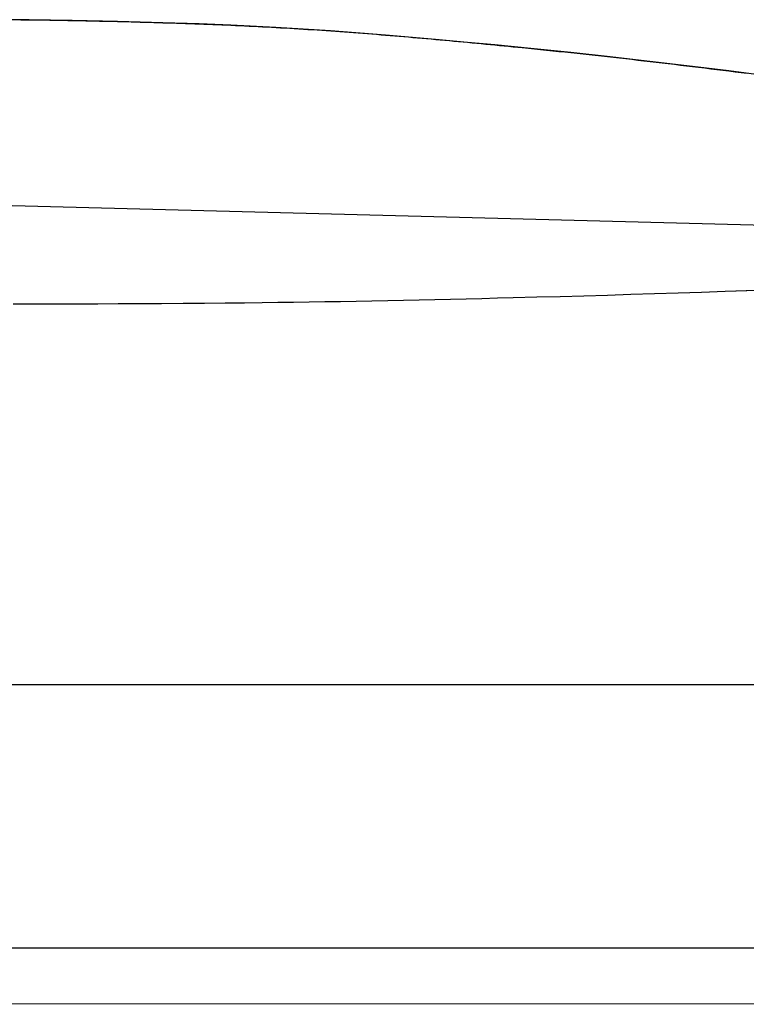
# Model space of a CAD drawing. Extents: x 3559 to 4981, y 366 to 1224.
# Drawn here: x 4493 to 4546, y 1000 to 1073 of the extents above; entities that cross this region are included whole.
import ezdxf

# ---------------------------------------------------------------- set-up
doc = ezdxf.new("R2010")
doc.units = 0
doc.header["$MEASUREMENT"] = 0
doc.layers.get('0').update_dxf_attribs({"linetype": 'CONTINUOUS'})
doc.layers.get('DEFPOINTS').update_dxf_attribs({"linetype": 'CONTINUOUS'})
doc.layers.add('7', color=7, linetype='CONTINUOUS')
doc.styles.get("Standard").update_dxf_attribs({"font": 'txt', "height": 5})
doc.dimstyles.get("Standard").update_dxf_attribs({"dimtxt": 0.18, "dimasz": 0.18, "dimexe": 0.18, "dimexo": 0.0625, "dimgap": 0.09, "dimtad": 0, "dimtih": 1, "dimtoh": 1, "dimdec": 4, "dimzin": 0, "dimdsep": 46, "dimtxsty": 'Standard', "dimcen": 0.09, "dimadec": 0, "dimazin": 0, "dimtfac": 1, "dimtdec": 4, "dimtofl": 0, "dimtmove": 2, "dimatfit": 3, "dimfxl": 1, "dimtolj": 1, "dimtzin": 0, "dimarcsym": 0})

# ---------------------------------------------------------------- blocks, each defined once
blk = doc.blocks.new('*D18')
at = {"color": 0}
for p, q in [((4402.621, 1004.532), (4402.621, 1024.174)), ((4843.463, 1004.532), (4843.463, 1024.174)), ((4402.801, 1023.994), (4605.123, 1023.994)), ((4843.283, 1023.994), (4639.47, 1023.994))]:
    blk.add_line(p, q, dxfattribs=at)
for points in [[(4402.801, 1024.024), (4402.801, 1023.964), (4402.621, 1023.994)], [(4843.283, 1024.024), (4843.283, 1023.964), (4843.463, 1023.994)]]:
    blk.add_solid(points, dxfattribs=at)
at = {"layer": 'DEFPOINTS', "color": 0}
for p in [(4843.463, 1023.994), (4402.621, 1004.469), (4843.463, 1004.469)]:
    blk.add_point(p, dxfattribs=at)
at = {"color": 0, "insert": (4622.296, 1023.994), "char_height": 5, "attachment_point": 5}
blk.add_mtext('\\A1;440.8427', dxfattribs=at)

msp = doc.modelspace()

# ---------------------------------------------------------------- linework, layer by layer
at = {"color": 0, "linetype": 'Continuous'}
for p, q in [((4493.38797, 1073.2489), (4490.72006, 1073.25556)), ((4496.58085, 1073.19651), (4493.38797, 1073.2489)), ((4499.93237, 1073.1255), (4496.58085, 1073.19651)), ((4503.29099, 1073.03451), (4499.93237, 1073.1255)), ((4505.97726, 1072.94361), (4503.29099, 1073.03451)), ((4508.32532, 1072.84785), (4505.97726, 1072.94361)), ((4511.66902, 1072.68187), (4508.32532, 1072.84785)), ((4515.7193, 1072.42657), (4511.66902, 1072.68187)), ((4519.7735, 1072.11786), (4515.7193, 1072.42657)), ((4523.48625, 1071.79677), (4519.7735, 1072.11786)), ((4525.8486, 1071.57806), (4523.48625, 1071.79677)), ((4527.87277, 1071.38419), (4525.8486, 1071.57806)), ((4530.79981, 1071.09586), (4527.87277, 1071.38419)), ((4533.50246, 1070.81645), (4530.79981, 1071.09586)), ((4536.20475, 1070.52335), (4533.50246, 1070.81645)), ((4539.35457, 1070.16446), (4536.20475, 1070.52335)), ((4542.50321, 1069.78962), (4539.35457, 1070.16446)), ((4545.19985, 1069.45479), (4542.50321, 1069.78962)), ((4547.96146, 1069.10074), (4545.19985, 1069.45479))]:
    msp.add_line(p, q, dxfattribs=at)
at = {"color": 3}
msp.add_lwpolyline([(4402.62076, 1000.31455), (4843.46342, 1000.469), (4843.46342, 1004.469), (4402.62076, 1004.469)], close=True, dxfattribs=at)
at = {"layer": '7', "linetype": 'Continuous'}
for p, q in [((4492.79226, 1073.2317), (4492.60347, 1073.23359)), ((4492.98865, 1073.2296), (4492.79226, 1073.2317)), ((4493.1919, 1073.22732), (4492.98865, 1073.2296)), ((4493.40351, 1073.22483), (4493.1919, 1073.22732)), ((4493.62274, 1073.22213), (4493.40351, 1073.22483)), ((4493.85109, 1073.2192), (4493.62274, 1073.22213)), ((4494.0878, 1073.21528), (4493.85109, 1073.2192)), ((4494.33442, 1073.21187), (4494.0878, 1073.21528)), ((4494.92503, 1073.20174), (4494.33442, 1073.21187)), ((4495.25839, 1073.19605), (4494.92503, 1073.20174)), ((4495.59252, 1073.19035), (4495.25839, 1073.19605)), ((4495.9274, 1073.18463), (4495.59252, 1073.19035)), ((4496.26152, 1073.17892), (4495.9274, 1073.18463)), ((4496.59639, 1073.17244), (4496.26152, 1073.17892)), ((4496.93125, 1073.16595), (4496.59639, 1073.17244)), ((4497.26611, 1073.15947), (4496.93125, 1073.16595)), ((4497.60098, 1073.15298), (4497.26611, 1073.15947)), ((4497.93584, 1073.1465), (4497.60098, 1073.15298)), ((4498.27069, 1073.13925), (4497.93584, 1073.1465)), ((4498.60629, 1073.13199), (4498.27069, 1073.13925)), ((4498.9419, 1073.12472), (4498.60629, 1073.13199)), ((4499.2775, 1073.11746), (4498.9419, 1073.12472)), ((4499.61233, 1073.10945), (4499.2775, 1073.11746)), ((4499.94791, 1073.10143), (4499.61233, 1073.10945)), ((4500.28426, 1073.09338), (4499.94791, 1073.10143)), ((4500.61984, 1073.08535), (4500.28426, 1073.09338)), ((4500.95541, 1073.07657), (4500.61984, 1073.08535)), ((4501.29097, 1073.06778), (4500.95541, 1073.07657)), ((4501.6273, 1073.05897), (4501.29097, 1073.06778)), ((4501.96285, 1073.04943), (4501.6273, 1073.05897)), ((4502.29917, 1073.04062), (4501.96285, 1073.04943)), ((4502.6347, 1073.03031), (4502.29917, 1073.04062)), ((4502.971, 1073.02074), (4502.6347, 1073.03031)), ((4503.30653, 1073.01043), (4502.971, 1073.02074)), ((4503.64282, 1073.0001), (4503.30653, 1073.01043)), ((4503.97832, 1072.98903), (4503.64282, 1073.0001)), ((4504.31461, 1072.97871), (4503.97832, 1072.98903)), ((4504.65009, 1072.96687), (4504.31461, 1072.97871)), ((4504.9856, 1072.9558), (4504.65009, 1072.96687)), ((4505.32184, 1072.94395), (4504.9856, 1072.9558)), ((4505.65731, 1072.93136), (4505.32184, 1072.94395)), ((4505.9928, 1072.91953), (4505.65731, 1072.93136)), ((4506.32902, 1072.90692), (4505.9928, 1072.91953)), ((4506.66447, 1072.89357), (4506.32902, 1072.90692)), ((4506.99991, 1072.88021), (4506.66447, 1072.89357)), ((4507.33536, 1072.86686), (4506.99991, 1072.88021)), ((4507.67002, 1072.85277), (4507.33536, 1072.86686)), ((4508.00545, 1072.83865), (4507.67002, 1072.85277)), ((4508.34086, 1072.82378), (4508.00545, 1072.83865)), ((4508.6755, 1072.80893), (4508.34086, 1072.82378)), ((4509.01089, 1072.79329), (4508.6755, 1072.80893)), ((4509.34551, 1072.77768), (4509.01089, 1072.79329)), ((4509.68012, 1072.7613), (4509.34551, 1072.77768)), ((4510.01472, 1072.74492), (4509.68012, 1072.7613)), ((4510.34857, 1072.72857), (4510.01472, 1072.74492)), ((4510.68315, 1072.71143), (4510.34857, 1072.72857)), ((4511.01696, 1072.69355), (4510.68315, 1072.71143)), ((4511.35076, 1072.67567), (4511.01696, 1072.69355)), ((4511.68456, 1072.65779), (4511.35076, 1072.67567)), ((4512.01835, 1072.63915), (4511.68456, 1072.65779)), ((4512.68968, 1072.60025), (4512.01835, 1072.63915)), ((4513.02875, 1072.57995), (4512.68968, 1072.60025)), ((4513.36704, 1072.55891), (4513.02875, 1072.57995)), ((4513.70533, 1072.53787), (4513.36704, 1072.55891)), ((4514.0436, 1072.51607), (4513.70533, 1072.53787)), ((4514.38264, 1072.49425), (4514.0436, 1072.51607)), ((4514.72089, 1072.47168), (4514.38264, 1072.49425)), ((4515.05914, 1072.44912), (4514.72089, 1072.47168)), ((4515.39739, 1072.42656), (4515.05914, 1072.44912)), ((4515.73484, 1072.40249), (4515.39739, 1072.42656)), ((4516.07307, 1072.37917), (4515.73484, 1072.40249)), ((4516.41126, 1072.35432), (4516.07307, 1072.37917)), ((4516.74947, 1072.33024), (4516.41126, 1072.35432)), ((4517.0869, 1072.30541), (4516.74947, 1072.33024)), ((4517.42507, 1072.2798), (4517.0869, 1072.30541)), ((4517.76324, 1072.2542), (4517.42507, 1072.2798)), ((4518.10063, 1072.22785), (4517.76324, 1072.2542)), ((4518.43878, 1072.20148), (4518.10063, 1072.22785)), ((4518.77617, 1072.17513), (4518.43878, 1072.20148)), ((4519.1143, 1072.148), (4518.77617, 1072.17513)), ((4519.45167, 1072.12089), (4519.1143, 1072.148)), ((4519.78904, 1072.09379), (4519.45167, 1072.12089)), ((4520.12715, 1072.0659), (4519.78904, 1072.09379)), ((4520.46448, 1072.03726), (4520.12715, 1072.0659)), ((4520.80183, 1072.00939), (4520.46448, 1072.03726)), ((4521.13992, 1071.98074), (4520.80183, 1072.00939)), ((4521.47723, 1071.95135), (4521.13992, 1071.98074)), ((4521.81456, 1071.92272), (4521.47723, 1071.95135)), ((4522.15185, 1071.89257), (4521.81456, 1071.92272)), ((4522.48992, 1071.86316), (4522.15185, 1071.89257)), ((4522.82721, 1071.833), (4522.48992, 1071.86316)), ((4523.1645, 1071.80285), (4522.82721, 1071.833)), ((4523.50179, 1071.7727), (4523.1645, 1071.80285)), ((4523.83982, 1071.74177), (4523.50179, 1071.7727)), ((4524.17711, 1071.71161), (4523.83982, 1071.74177)), ((4524.51436, 1071.67994), (4524.17711, 1071.71161)), ((4524.85163, 1071.64903), (4524.51436, 1071.67994)), ((4525.18888, 1071.61735), (4524.85163, 1071.64903)), ((4525.52691, 1071.58642), (4525.18888, 1071.61735)), ((4525.86414, 1071.55398), (4525.52691, 1071.58642)), ((4526.20139, 1071.52231), (4525.86414, 1071.55398)), ((4526.53865, 1071.49063), (4526.20139, 1071.52231)), ((4526.87664, 1071.45818), (4526.53865, 1071.49063)), ((4527.21387, 1071.42574), (4526.87664, 1071.45818)), ((4527.5511, 1071.39331), (4527.21387, 1071.42574)), ((4527.88831, 1071.36011), (4527.5511, 1071.39331)), ((4528.2263, 1071.32766), (4527.88831, 1071.36011)), ((4528.56351, 1071.29446), (4528.2263, 1071.32766)), ((4528.90148, 1071.26124), (4528.56351, 1071.29446)), ((4529.23869, 1071.22805), (4528.90148, 1071.26124)), ((4529.5759, 1071.19485), (4529.23869, 1071.22805)), ((4529.91387, 1071.16163), (4529.5759, 1071.19485)), ((4530.36424, 1071.1171), (4529.91387, 1071.16163)), ((4530.81535, 1071.07178), (4530.36424, 1071.1171)), ((4531.26568, 1071.02573), (4530.81535, 1071.07178)), ((4531.71601, 1070.97967), (4531.26568, 1071.02573)), ((4532.1671, 1070.93359), (4531.71601, 1070.97967)), ((4532.6174, 1070.88677), (4532.1671, 1070.93359)), ((4533.06771, 1070.83996), (4532.6174, 1070.88677)), ((4533.518, 1070.79238), (4533.06771, 1070.83996)), ((4533.96827, 1070.74404), (4533.518, 1070.79238)), ((4534.41854, 1070.6957), (4533.96827, 1070.74404)), ((4534.86957, 1070.64734), (4534.41854, 1070.6957)), ((4535.31982, 1070.59824), (4534.86957, 1070.64734)), ((4535.77007, 1070.54914), (4535.31982, 1070.59824)), ((4536.22029, 1070.49927), (4535.77007, 1070.54914)), ((4536.66974, 1070.44867), (4536.22029, 1070.49927)), ((4537.11997, 1070.39881), (4536.66974, 1070.44867)), ((4537.57016, 1070.34743), (4537.11997, 1070.39881)), ((4538.02035, 1070.29604), (4537.57016, 1070.34743)), ((4538.47054, 1070.24466), (4538.02035, 1070.29604)), ((4538.92073, 1070.19328), (4538.47054, 1070.24466)), ((4539.37011, 1070.14039), (4538.92073, 1070.19328)), ((4539.82028, 1070.08825), (4539.37011, 1070.14039)), ((4540.27043, 1070.03534), (4539.82028, 1070.08825)), ((4540.7198, 1069.98169), (4540.27043, 1070.03534)), ((4541.16993, 1069.92803), (4540.7198, 1069.98169)), ((4541.6193, 1069.87438), (4541.16993, 1069.92803)), ((4542.06941, 1069.81995), (4541.6193, 1069.87438)), ((4542.51875, 1069.76555), (4542.06941, 1069.81995)), ((4542.96808, 1069.71038), (4542.51875, 1069.76555)), ((4543.41817, 1069.65519), (4542.96808, 1069.71038)), ((4543.86748, 1069.59926), (4543.41817, 1069.65519)), ((4544.31679, 1069.54333), (4543.86748, 1069.59926)), ((4544.7661, 1069.4874), (4544.31679, 1069.54333)), ((4545.21539, 1069.43071), (4544.7661, 1069.4874)), ((4545.66467, 1069.37402), (4545.21539, 1069.43071)), ((4546.11394, 1069.31657), (4545.66467, 1069.37402)), ((4546.56321, 1069.25912), (4546.11394, 1069.31657)), ((4544.93334, 1053.13489), (4549.58981, 1053.29012)), ((4523.43803, 1052.53048), (4524.60067, 1052.55638)), ((4524.60067, 1052.55638), (4525.76182, 1052.58384)), ((4525.76182, 1052.58384), (4526.92221, 1052.61133)), ((4526.92221, 1052.61133), (4528.08035, 1052.63963)), ((4528.08035, 1052.63963), (4529.23695, 1052.66797)), ((4529.23695, 1052.66797), (4530.98031, 1052.71293)), ((4530.98031, 1052.71293), (4532.72372, 1052.76018)), ((4532.72372, 1052.76018), (4534.46794, 1052.80892)), ((4534.46794, 1052.80892), (4536.21221, 1052.85995)), ((4536.21221, 1052.85995), (4537.95729, 1052.91248)), ((4537.95729, 1052.91248), (4539.70164, 1052.96655)), ((4539.70164, 1052.96655), (4541.44603, 1053.02214)), ((4541.44603, 1053.02214), (4543.18967, 1053.07776)), ((4543.18967, 1053.07776), (4544.93334, 1053.13489)), ((4492.21122, 1052.20602), (4492.99617, 1052.20222)), ((4492.99617, 1052.20222), (4493.78117, 1052.2007)), ((4493.78117, 1052.2007), (4494.56622, 1052.2007)), ((4494.56622, 1052.2007), (4495.72978, 1052.20373)), ((4495.72978, 1052.20373), (4497.04262, 1052.20819)), ((4497.04262, 1052.20819), (4498.47581, 1052.21406)), ((4498.47581, 1052.21406), (4499.99812, 1052.22141)), ((4499.99812, 1052.22141), (4501.58062, 1052.23022)), ((4501.58062, 1052.23022), (4503.19286, 1052.24054)), ((4503.19286, 1052.24054), (4504.80589, 1052.25161)), ((4504.80589, 1052.25161), (4506.38771, 1052.26349)), ((4506.38771, 1052.26349), (4507.91094, 1052.2769)), ((4507.91094, 1052.2769), (4509.34357, 1052.2904)), ((4509.34357, 1052.2904), (4510.65664, 1052.30399)), ((4510.65664, 1052.30399), (4511.81974, 1052.31846)), ((4511.81974, 1052.31846), (4512.9768, 1052.33461)), ((4512.9768, 1052.33461), (4514.13541, 1052.35224)), ((4514.13541, 1052.35224), (4515.29556, 1052.37059)), ((4515.29556, 1052.37059), (4516.45728, 1052.39042)), ((4516.45728, 1052.39042), (4517.6198, 1052.41176)), ((4517.6198, 1052.41176), (4518.78308, 1052.43308)), ((4518.78308, 1052.43308), (4519.94717, 1052.45666)), ((4519.94717, 1052.45666), (4521.11051, 1052.48025)), ((4521.11051, 1052.48025), (4522.27463, 1052.5046)), ((4522.27463, 1052.5046), (4523.43803, 1052.53048))]:
    msp.add_line(p, q, dxfattribs=at)
for points in [[(4546.56321, 1069.25912), (4546.11394, 1069.31657), (4545.66467, 1069.37402), (4545.21539, 1069.43071), (4544.7661, 1069.4874), (4544.31679, 1069.54333), (4543.86748, 1069.59926), (4543.41817, 1069.65519), (4542.96808, 1069.71038), (4542.51875, 1069.76555), (4542.06941, 1069.81995), (4541.6193, 1069.87438), (4541.16993, 1069.92803), (4540.7198, 1069.98169), (4540.27043, 1070.03534), (4539.82028, 1070.08825), (4539.37011, 1070.14039), (4538.92073, 1070.19328), (4538.47054, 1070.24466), (4538.02035, 1070.29604), (4537.57016, 1070.34743), (4537.11997, 1070.39881), (4536.66974, 1070.44867), (4536.22029, 1070.49927), (4535.77007, 1070.54914), (4535.31982, 1070.59824), (4534.86957, 1070.64734), (4534.41854, 1070.6957), (4533.96827, 1070.74404), (4533.518, 1070.79238), (4533.06771, 1070.83996), (4532.6174, 1070.88677), (4532.1671, 1070.93359), (4531.71601, 1070.97967), (4531.26568, 1071.02573), (4530.81535, 1071.07178), (4530.36424, 1071.1171), (4529.91387, 1071.16163), (4529.5759, 1071.19485), (4529.23869, 1071.22805), (4528.90148, 1071.26124), (4528.56351, 1071.29446), (4528.2263, 1071.32766), (4527.88831, 1071.36011), (4527.5511, 1071.39331), (4527.21387, 1071.42574), (4526.87664, 1071.45818), (4526.53865, 1071.49063), (4526.20139, 1071.52231), (4525.86414, 1071.55398), (4525.52691, 1071.58642), (4525.18888, 1071.61735), (4524.85163, 1071.64903), (4524.51436, 1071.67994), (4524.17711, 1071.71161), (4523.83982, 1071.74177), (4523.50179, 1071.7727), (4523.1645, 1071.80285), (4522.82721, 1071.833), (4522.48992, 1071.86316), (4522.15185, 1071.89257), (4521.81456, 1071.92272), (4521.47723, 1071.95135), (4521.13992, 1071.98074), (4520.80183, 1072.00939), (4520.46448, 1072.03726), (4520.12715, 1072.0659), (4519.78904, 1072.09379), (4519.45167, 1072.12089), (4519.1143, 1072.148), (4518.77617, 1072.17513), (4518.43878, 1072.20148), (4518.10063, 1072.22785), (4517.76324, 1072.2542), (4517.42507, 1072.2798), (4517.0869, 1072.30541), (4516.74947, 1072.33024), (4516.41126, 1072.35432), (4516.07307, 1072.37917), (4515.73484, 1072.40249), (4515.39739, 1072.42656), (4515.05914, 1072.44912), (4514.72089, 1072.47168), (4514.38264, 1072.49425), (4514.0436, 1072.51607), (4513.70533, 1072.53787), (4513.36704, 1072.55891), (4513.02875, 1072.57995), (4512.68968, 1072.60025), (4512.01835, 1072.63915), (4511.68456, 1072.65779), (4511.35076, 1072.67567), (4511.01696, 1072.69355), (4510.68315, 1072.71143), (4510.34857, 1072.72857), (4510.01472, 1072.74492), (4509.68012, 1072.7613), (4509.34551, 1072.77768), (4509.01089, 1072.79329), (4508.6755, 1072.80893), (4508.34086, 1072.82378), (4508.00545, 1072.83865), (4507.67002, 1072.85277), (4507.33536, 1072.86686), (4506.99991, 1072.88021), (4506.66447, 1072.89357), (4506.32902, 1072.90692), (4505.9928, 1072.91953), (4505.65731, 1072.93136), (4505.32184, 1072.94395), (4504.9856, 1072.9558), (4504.65009, 1072.96687), (4504.31461, 1072.97871), (4503.97832, 1072.98903), (4503.64282, 1073.0001), (4503.30653, 1073.01043), (4502.971, 1073.02074), (4502.6347, 1073.03031), (4502.29917, 1073.04062), (4501.96285, 1073.04943), (4501.6273, 1073.05897), (4501.29097, 1073.06778), (4500.95541, 1073.07657), (4500.61984, 1073.08535), (4500.28426, 1073.09338), (4499.94791, 1073.10143), (4499.61233, 1073.10945), (4499.2775, 1073.11746), (4498.9419, 1073.12472), (4498.60629, 1073.13199), (4498.27069, 1073.13925), (4497.93584, 1073.1465), (4497.60098, 1073.15298), (4497.26611, 1073.15947), (4496.93125, 1073.16595), (4496.59639, 1073.17244), (4496.26152, 1073.17892), (4495.9274, 1073.18463), (4495.59252, 1073.19035), (4495.25839, 1073.19605), (4494.92503, 1073.20174), (4494.33442, 1073.21187), (4494.0878, 1073.21528), (4493.85109, 1073.2192), (4493.62274, 1073.22213), (4493.40351, 1073.22483), (4493.1919, 1073.22732), (4492.98865, 1073.2296), (4492.79226, 1073.2317), (4492.60347, 1073.23359)], [(4441.98934, 1060.80202), (4617.00071, 1056.21919)], [(4492.21122, 1052.20602), (4492.99617, 1052.20222), (4493.78117, 1052.2007), (4494.56622, 1052.2007), (4495.72978, 1052.20373), (4497.04262, 1052.20819), (4498.47581, 1052.21406), (4499.99812, 1052.22141), (4501.58062, 1052.23022), (4503.19286, 1052.24054), (4504.80589, 1052.25161), (4506.38771, 1052.26349), (4507.91094, 1052.2769), (4509.34357, 1052.2904), (4510.65664, 1052.30399), (4511.81974, 1052.31846), (4512.9768, 1052.33461), (4514.13541, 1052.35224), (4515.29556, 1052.37059), (4516.45728, 1052.39042), (4517.6198, 1052.41176), (4518.78308, 1052.43308), (4519.94717, 1052.45666), (4521.11051, 1052.48025), (4522.27463, 1052.5046), (4523.43803, 1052.53048), (4524.60067, 1052.55638), (4525.76182, 1052.58384), (4526.92221, 1052.61133), (4528.08035, 1052.63963), (4529.23695, 1052.66797), (4530.98031, 1052.71293), (4532.72372, 1052.76018), (4534.46794, 1052.80892), (4536.21221, 1052.85995), (4537.95729, 1052.91248), (4539.70164, 1052.96655), (4541.44603, 1053.02214), (4543.18967, 1053.07776), (4544.93334, 1053.13489), (4549.58981, 1053.29012)]]:
    msp.add_lwpolyline(points, dxfattribs=at)

# ---------------------------------------------------------------- dimensions: what is measured, and where the dimension line sits
at = {"color": 2}
dim = msp.add_linear_dim(base=(4843.46342, 1023.99436), p1=(4402.62076, 1004.469), p2=(4843.46342, 1004.469), dimstyle='Standard', override={"dimtxt": 5, "dimtmove": 0}, dxfattribs=at)
dim.commit()
dim.dimension.update_dxf_attribs({"geometry": '*D18', "text_midpoint": (4622.29648, 1023.99436), "dimtype": 160})

doc.saveas('drawing.dxf')
